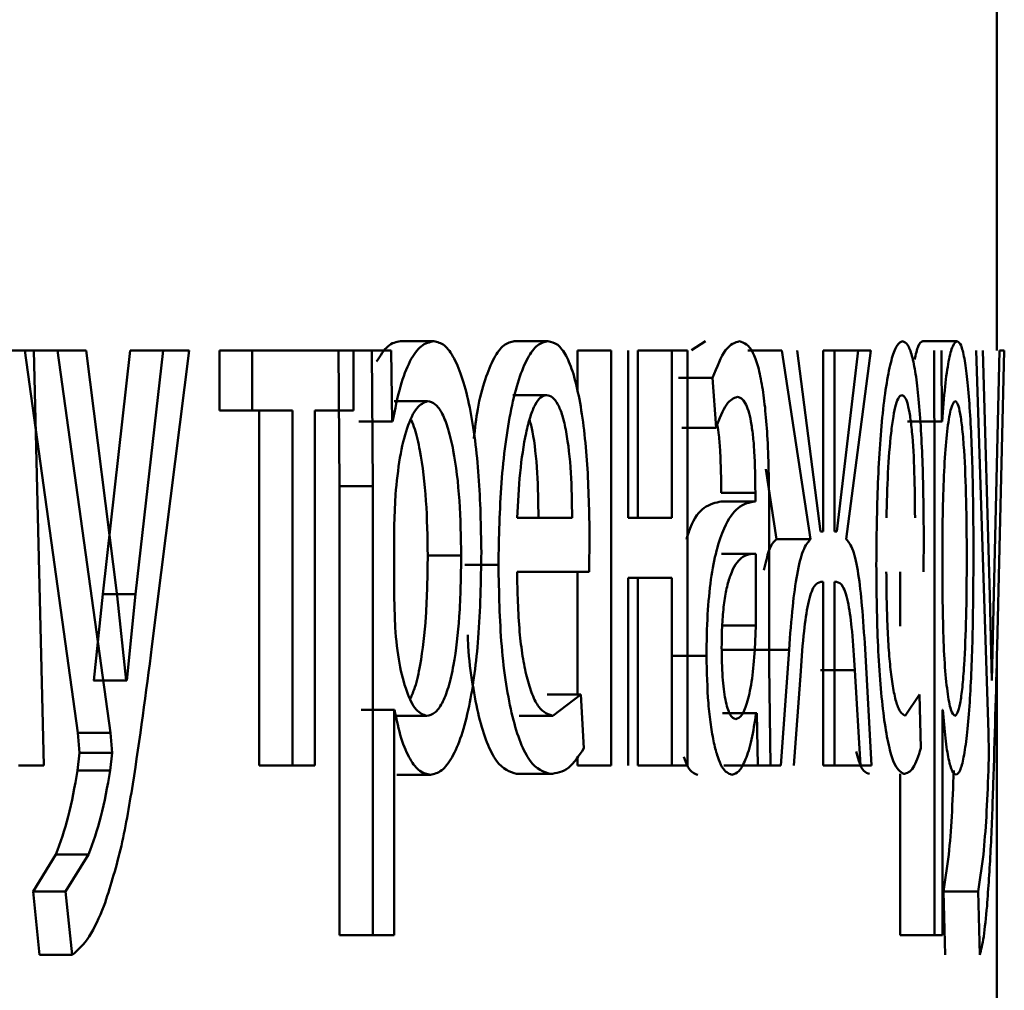
# Paper-space layout 'Лист1' of a CAD drawing. Units: millimetres. Extents: x -4042 to 5118, y -4359 to 2613.
# Drawn here: x 2337 to 2340, y 2308 to 2311 of the extents above; entities that cross this region are included whole.
import ezdxf

# ---------------------------------------------------------------- set-up
doc = ezdxf.new("R2010")
doc.units = ezdxf.units.MM

psp = doc.layouts.new('Лист1')

# ---------------------------------------------------------------- linework, layer by layer
at = {"color": 7, "linetype": 'Continuous', "lineweight": 50}
for p, q in [((2339.835, 2310.1954), (2339.835, 2311.9515)), ((2338.1178, 2310.2226), (2338.214, 2310.2226)), ((2338.4456, 2310.2226), (2338.5424, 2310.2226)), ((2338.9959, 2310.2226), (2338.9561, 2310.1968)), ((2339.6215, 2310.2226), (2339.721, 2310.2226)), ((2337.0617, 2310.1954), (2336.9657, 2310.1954)), ((2337.0366, 2310.1954), (2337.1886, 2309.094)), ((2337.0366, 2310.1954), (2337.1303, 2310.1954)), ((2337.0912, 2309.0005), (2337.0617, 2310.1954)), ((2337.1303, 2310.1954), (2337.2826, 2309.094)), ((2337.2125, 2310.1954), (2337.1303, 2310.1954)), ((2337.3019, 2309.4891), (2337.2125, 2310.1954)), ((2337.3397, 2310.1954), (2337.261, 2309.4941)), ((2337.3397, 2310.1954), (2337.4341, 2310.1954)), ((2337.4341, 2310.1954), (2337.3552, 2309.4941)), ((2337.4022, 2309.3434), (2337.5095, 2310.1954)), ((2337.5095, 2310.1954), (2337.4341, 2310.1954)), ((2337.5962, 2310.1954), (2337.5962, 2310.0229)), ((2337.5962, 2310.1954), (2337.6911, 2310.1954)), ((2337.6911, 2310.1954), (2337.6911, 2310.0229)), ((2337.9824, 2310.1954), (2337.6911, 2310.1954)), ((2337.9392, 2310.1954), (2337.942, 2309.8052)), ((2337.9392, 2310.1954), (2338.035, 2310.1954)), ((2337.9824, 2310.0229), (2337.9824, 2310.1954)), ((2338.035, 2310.1954), (2338.0378, 2309.8052)), ((2338.0908, 2310.1954), (2338.035, 2310.1954)), ((2338.0937, 2309.9908), (2338.0908, 2310.1954)), ((2338.6271, 2310.1954), (2338.6271, 2310.0797)), ((2338.6271, 2310.1954), (2338.7244, 2310.1954)), ((2338.7244, 2310.1954), (2338.7244, 2309.0005)), ((2338.7736, 2309.7138), (2338.7736, 2310.1954)), ((2338.8013, 2310.1954), (2338.8013, 2309.7138)), ((2338.8013, 2310.1954), (2338.899, 2310.1954)), ((2338.899, 2310.1954), (2338.899, 2309.7138)), ((2338.9446, 2310.1954), (2338.899, 2310.1954)), ((2338.9446, 2309.0005), (2338.9446, 2310.1954)), ((2339.1179, 2310.1954), (2339.2163, 2310.1954)), ((2339.2163, 2310.1954), (2339.2987, 2309.6521)), ((2339.3271, 2309.6743), (2339.2603, 2310.1954)), ((2339.3344, 2310.1954), (2339.3344, 2309.6743)), ((2339.3678, 2310.1954), (2339.3344, 2310.1954)), ((2339.3364, 2310.1954), (2339.4353, 2310.1954)), ((2339.3678, 2309.6743), (2339.3678, 2310.1954)), ((2339.4353, 2310.1954), (2339.3745, 2309.6743)), ((2339.4015, 2309.6521), (2339.4719, 2310.1954)), ((2339.4719, 2310.1954), (2339.4353, 2310.1954)), ((2339.6543, 2310.1954), (2339.6554, 2309.8052)), ((2339.6768, 2309.9908), (2339.6757, 2310.1954)), ((2339.7755, 2310.1954), (2339.8107, 2309.094)), ((2339.8149, 2309.4891), (2339.795, 2310.1954)), ((2339.8422, 2310.1954), (2339.8263, 2309.4941)), ((2339.8359, 2309.3434), (2339.8564, 2310.1954)), ((2339.8564, 2310.1954), (2339.8422, 2310.1954)), ((2338.9184, 2310.1167), (2339.0163, 2310.1167)), ((2339.0163, 2310.1167), (2339.0263, 2309.9735)), ((2338.4413, 2310.0673), (2338.5381, 2310.0673)), ((2338.0995, 2310.05), (2338.1956, 2310.05)), ((2337.5962, 2310.0229), (2337.6911, 2310.0229)), ((2337.8066, 2310.0229), (2337.6911, 2310.0229)), ((2337.7113, 2310.0229), (2337.7113, 2309.0005)), ((2337.8066, 2310.0229), (2337.8066, 2309.0005)), ((2337.9824, 2310.0229), (2337.8716, 2310.0229)), ((2337.8716, 2309.0005), (2337.8716, 2310.0229)), ((2337.9992, 2309.9908), (2337.9978, 2309.9908)), ((2337.9992, 2309.9908), (2338.095, 2309.9908)), ((2338.095, 2309.9908), (2338.0937, 2309.9908)), ((2338.9283, 2309.9735), (2339.0263, 2309.9735)), ((2339.5779, 2309.9908), (2339.6773, 2309.9908)), ((2339.6773, 2309.9908), (2339.6768, 2309.9908)), ((2339.1695, 2309.8544), (2339.2001, 2309.6521)), ((2337.942, 2309.8052), (2337.942, 2308.5116)), ((2337.942, 2309.8052), (2338.0378, 2309.8052)), ((2338.0378, 2309.8052), (2338.0378, 2308.5116)), ((2339.6554, 2309.8052), (2339.6554, 2308.5116)), ((2338.1035, 2309.7805), (2338.0993, 2309.6916)), ((2339.0415, 2309.7855), (2339.1397, 2309.7855)), ((2339.1397, 2309.7855), (2339.1397, 2309.7608)), ((2339.6805, 2309.7805), (2339.6789, 2309.6916)), ((2339.1381, 2309.7608), (2339.0399, 2309.7608)), ((2339.0415, 2309.7608), (2339.1397, 2309.7608)), ((2339.1796, 2309.287), (2339.1796, 2309.7336)), ((2338.0993, 2309.6916), (2338.0993, 2309.4867)), ((2338.6121, 2309.7138), (2338.4541, 2309.7138)), ((2338.899, 2309.7138), (2338.7736, 2309.7138)), ((2339.6789, 2309.6916), (2339.6789, 2309.4867)), ((2339.3344, 2309.6743), (2339.3271, 2309.6743)), ((2339.3745, 2309.6743), (2339.3678, 2309.6743)), ((2338.6606, 2309.5586), (2338.6624, 2309.6595)), ((2339.2001, 2309.6521), (2339.2987, 2309.6521)), ((2339.6236, 2309.5586), (2339.6245, 2309.6595)), ((2338.1964, 2309.6052), (2338.2927, 2309.6052)), ((2339.0424, 2309.6105), (2339.1406, 2309.6105)), ((2339.1406, 2309.4031), (2339.1406, 2309.6105)), ((2338.3033, 2309.5784), (2338.3999, 2309.5784)), ((2338.6606, 2309.5586), (2338.4534, 2309.5586)), ((2338.6271, 2309.5586), (2338.6271, 2309.2051)), ((2339.5561, 2309.5586), (2339.5561, 2309.402)), ((2338.899, 2309.5413), (2338.7736, 2309.5413)), ((2338.7736, 2309.0005), (2338.7736, 2309.5413)), ((2338.8013, 2309.5413), (2338.8013, 2309.0005)), ((2338.899, 2309.5413), (2338.899, 2309.0005)), ((2339.3344, 2309.529), (2339.3279, 2309.529)), ((2339.3344, 2309.529), (2339.3344, 2309.0005)), ((2339.3737, 2309.529), (2339.3678, 2309.529)), ((2339.3678, 2309.0005), (2339.3678, 2309.529)), ((2337.261, 2309.4941), (2337.2353, 2309.2447)), ((2337.261, 2309.4941), (2337.3552, 2309.4941)), ((2337.3552, 2309.4941), (2337.3295, 2309.2447)), ((2339.8263, 2309.4941), (2339.8209, 2309.2447)), ((2337.3278, 2309.2447), (2337.3019, 2309.4891)), ((2338.0993, 2309.4867), (2338.1021, 2309.3978)), ((2339.6789, 2309.4867), (2339.68, 2309.3978)), ((2339.8205, 2309.2447), (2339.8149, 2309.4891)), ((2339.0424, 2309.4031), (2339.1406, 2309.4031)), ((2339.1383, 2309.3336), (2339.1406, 2309.4031)), ((2339.0401, 2309.3336), (2339.1383, 2309.3336)), ((2339.1381, 2309.3339), (2339.2365, 2309.3339)), ((2339.2365, 2309.3339), (2339.2132, 2309.0005)), ((2339.4744, 2309.0005), (2339.4554, 2309.3364)), ((2338.9009, 2309.3166), (2338.9988, 2309.3166)), ((2339.835, 2305.8705), (2339.835, 2309.3126)), ((2339.1832, 2309.0005), (2339.1796, 2309.287)), ((2339.2504, 2309.0005), (2339.2701, 2309.2722)), ((2339.3275, 2309.2746), (2339.4264, 2309.2746)), ((2339.4264, 2309.2746), (2339.4426, 2309.0005)), ((2337.2353, 2309.2447), (2337.2336, 2309.2447)), ((2337.2353, 2309.2447), (2337.3295, 2309.2447)), ((2337.3295, 2309.2447), (2337.3278, 2309.2447)), ((2338.5399, 2309.2051), (2338.637, 2309.2051)), ((2338.637, 2309.2051), (2338.5565, 2309.1434)), ((2338.6459, 2309.0499), (2338.637, 2309.2051)), ((2339.6119, 2309.2051), (2339.5708, 2309.1434)), ((2339.6163, 2309.0499), (2339.6119, 2309.2051)), ((2338.0048, 2309.1607), (2338.1007, 2309.1607)), ((2338.1007, 2309.1607), (2338.0993, 2309.1607)), ((2338.0993, 2308.5116), (2338.0993, 2309.1607)), ((2339.0452, 2309.1508), (2339.1434, 2309.1508)), ((2339.1434, 2309.1508), (2339.142, 2309.1508)), ((2339.1434, 2309.1508), (2339.1467, 2309.0005)), ((2339.6795, 2309.1607), (2339.6789, 2309.1607)), ((2339.6789, 2308.5116), (2339.6789, 2309.1607)), ((2338.0974, 2309.1434), (2338.1935, 2309.1434)), ((2338.4596, 2309.1434), (2338.5565, 2309.1434)), ((2337.1886, 2309.094), (2337.1936, 2309.0372)), ((2337.1886, 2309.094), (2337.2826, 2309.094)), ((2337.2826, 2309.094), (2337.2876, 2309.0372)), ((2339.8107, 2309.094), (2339.8118, 2309.0372)), ((2337.1936, 2309.0372), (2337.1877, 2308.9854)), ((2337.1936, 2309.0372), (2337.2876, 2309.0372)), ((2337.2876, 2309.0372), (2337.2818, 2308.9854)), ((2338.6271, 2309.0261), (2338.6271, 2309.0005)), ((2339.8118, 2309.0372), (2339.8106, 2308.9854)), ((2337.0912, 2309.0005), (2337.0178, 2309.0005)), ((2337.1877, 2308.9854), (2337.2818, 2308.9854)), ((2337.7113, 2309.0005), (2337.8066, 2309.0005)), ((2337.8716, 2309.0005), (2337.8066, 2309.0005)), ((2338.6271, 2309.0005), (2338.7244, 2309.0005)), ((2338.8013, 2309.0005), (2338.899, 2309.0005)), ((2338.9446, 2309.0005), (2338.899, 2309.0005)), ((2339.0484, 2309.0005), (2339.1467, 2309.0005)), ((2339.1148, 2309.0005), (2339.2132, 2309.0005)), ((2339.3678, 2309.0005), (2339.3344, 2309.0005)), ((2339.3437, 2309.0005), (2339.4426, 2309.0005)), ((2339.4744, 2309.0005), (2339.4426, 2309.0005)), ((2338.1076, 2308.9734), (2338.2038, 2308.9734)), ((2338.4523, 2308.9758), (2338.5492, 2308.9758)), ((2339.5561, 2308.9758), (2339.5561, 2308.5116)), ((2337.1253, 2308.7434), (2337.0598, 2308.6372)), ((2337.1253, 2308.7434), (2337.2193, 2308.7434)), ((2337.2193, 2308.7434), (2337.1536, 2308.6372)), ((2339.6968, 2308.7434), (2339.6815, 2308.6372)), ((2339.7965, 2308.7434), (2339.7811, 2308.6372)), ((2337.0598, 2308.6372), (2337.0786, 2308.4544)), ((2337.0598, 2308.6372), (2337.1536, 2308.6372)), ((2337.1536, 2308.6372), (2337.1725, 2308.4544)), ((2339.6815, 2308.6372), (2339.6859, 2308.4544)), ((2339.6815, 2308.6372), (2339.7811, 2308.6372)), ((2339.7811, 2308.6372), (2339.7856, 2308.4544)), ((2337.942, 2308.5116), (2338.0378, 2308.5116)), ((2338.0993, 2308.5116), (2338.0378, 2308.5116)), ((2339.5561, 2308.5116), (2339.6554, 2308.5116)), ((2339.6789, 2308.5116), (2339.6554, 2308.5116)), ((2337.0786, 2308.4544), (2337.1725, 2308.4544))]:
    psp.add_line(p, q, dxfattribs=at)
for points, knots in [([(2338.1178, 2310.2226), (2338.1055, 2310.2205), (2338.0817, 2310.2163), (2338.0597, 2310.1811), (2338.0492, 2310.1642)], [0, 0, 0, 0, 0.520189, 1, 1, 1, 1]), ([(2338.214, 2310.2226), (2338.2017, 2310.22), (2338.178, 2310.215), (2338.1446, 2310.1692), (2338.1158, 2310.0948), (2338.1021, 2310.0261), (2338.095, 2309.9908)], [0, 0, 0, 0, 0.263341, 0.506179, 0.745763, 1, 1, 1, 1]), ([(2338.3506, 2309.6151), (2338.3493, 2309.6889), (2338.3466, 2309.8362), (2338.3247, 2310.007), (2338.2977, 2310.1155), (2338.2728, 2310.1764), (2338.2445, 2310.2155), (2338.2242, 2310.2202), (2338.214, 2310.2226)], [0, 0, 0, 0, 0.249787, 0.499076, 0.625833, 0.749469, 0.872797, 1, 1, 1, 1]), ([(2338.4456, 2310.2226), (2338.4354, 2310.2203), (2338.4156, 2310.2158), (2338.3867, 2310.1774), (2338.3612, 2310.1144), (2338.3397, 2310.0375), (2338.3322, 2309.9711), (2338.3289, 2309.9419)], [0, 0, 0, 0, 0.213855, 0.417177, 0.623937, 0.834294, 1, 1, 1, 1]), ([(2338.5424, 2310.2226), (2338.5323, 2310.2203), (2338.5124, 2310.2158), (2338.4836, 2310.1773), (2338.4576, 2310.115), (2338.4288, 2310.0011), (2338.4045, 2309.8178), (2338.4014, 2309.6583), (2338.3999, 2309.5784)], [0, 0, 0, 0, 0.128482, 0.250636, 0.374773, 0.501048, 0.75027, 1, 1, 1, 1]), ([(2338.6624, 2309.6595), (2338.6611, 2309.7297), (2338.6584, 2309.87), (2338.6396, 2310.0318), (2338.6163, 2310.1311), (2338.5949, 2310.1846), (2338.5699, 2310.2171), (2338.5518, 2310.2207), (2338.5424, 2310.2226)], [0, 0, 0, 0, 0.249751, 0.498952, 0.620974, 0.740493, 0.86469, 1, 1, 1, 1]), ([(2339.094, 2310.2226), (2339.0805, 2310.2186), (2339.0536, 2310.2104), (2339.0287, 2310.1479), (2339.0163, 2310.1167)], [0, 0, 0, 0, 0.5004604, 1, 1, 1, 1]), ([(2339.1796, 2309.7336), (2339.1789, 2309.8036), (2339.1778, 2309.9036), (2339.169, 2310.0222), (2339.1599, 2310.0942), (2339.1478, 2310.1519), (2339.1263, 2310.2109), (2339.1073, 2310.2178), (2339.094, 2310.2226)], [0, 0, 0, 0, 0.2733993, 0.3904755, 0.4999549, 0.6132681, 0.7304339, 1, 1, 1, 1]), ([(2339.5635, 2310.2226), (2339.5582, 2310.2203), (2339.5479, 2310.2158), (2339.5327, 2310.1773), (2339.5189, 2310.1151), (2339.5034, 2310.0011), (2339.4903, 2309.8178), (2339.4886, 2309.6583), (2339.4878, 2309.5784)], [0, 0, 0, 0, 0.1285, 0.250637, 0.374782, 0.501049, 0.75027, 1, 1, 1, 1]), ([(2339.6245, 2309.6595), (2339.6238, 2309.7297), (2339.6225, 2309.87), (2339.6132, 2310.0317), (2339.6014, 2310.1311), (2339.5905, 2310.1846), (2339.5777, 2310.2171), (2339.5684, 2310.2207), (2339.5635, 2310.2226)], [0, 0, 0, 0, 0.249755, 0.498955, 0.620961, 0.740468, 0.864666, 1, 1, 1, 1]), ([(2339.6215, 2310.2226), (2339.617, 2310.2207), (2339.6091, 2310.2171), (2339.6015, 2310.1844), (2339.5981, 2310.1698)], [0, 0, 0, 0, 0.554949, 1, 1, 1, 1]), ([(2339.721, 2310.2226), (2339.7166, 2310.22), (2339.7081, 2310.215), (2339.6959, 2310.1692), (2339.6852, 2310.0948), (2339.68, 2310.0261), (2339.6773, 2309.9908)], [0, 0, 0, 0, 0.263491, 0.506384, 0.745914, 1, 1, 1, 1]), ([(2339.7677, 2309.6151), (2339.7673, 2309.6888), (2339.7664, 2309.8362), (2339.7591, 2310.0069), (2339.7501, 2310.1154), (2339.7416, 2310.1764), (2339.7318, 2310.2155), (2339.7246, 2310.2202), (2339.721, 2310.2226)], [0, 0, 0, 0, 0.249788, 0.499079, 0.625849, 0.749471, 0.87281, 1, 1, 1, 1]), ([(2338.5381, 2310.0673), (2338.5324, 2310.066), (2338.5213, 2310.0633), (2338.5054, 2310.0417), (2338.4911, 2310.0068), (2338.4751, 2309.9439), (2338.4605, 2309.8452), (2338.4562, 2309.7576), (2338.4541, 2309.7138)], [0, 0, 0, 0, 0.129067, 0.251367, 0.373151, 0.500746, 0.750255, 1, 1, 1, 1]), ([(2338.6121, 2309.7138), (2338.6114, 2309.7576), (2338.6102, 2309.8451), (2338.5989, 2309.9469), (2338.5845, 2310.0096), (2338.5711, 2310.0433), (2338.5553, 2310.0637), (2338.5441, 2310.0661), (2338.5381, 2310.0673)], [0, 0, 0, 0, 0.249823, 0.499017, 0.620317, 0.739401, 0.863755, 1, 1, 1, 1]), ([(2339.0263, 2309.9735), (2339.036, 2309.9991), (2339.0556, 2310.0503), (2339.077, 2310.0584), (2339.0878, 2310.0624)], [0, 0, 0, 0, 0.499766, 1, 1, 1, 1]), ([(2339.0878, 2310.0624), (2339.0956, 2310.0598), (2339.1068, 2310.056), (2339.1196, 2310.0241), (2339.1271, 2309.9925), (2339.1329, 2309.952), (2339.1386, 2309.8839), (2339.1392, 2309.826), (2339.1397, 2309.7855)], [0, 0, 0, 0, 0.271531, 0.388659, 0.50027, 0.611166, 0.728261, 1, 1, 1, 1]), ([(2339.5613, 2310.0673), (2339.5583, 2310.066), (2339.5525, 2310.0633), (2339.5442, 2310.0417), (2339.5366, 2310.0068), (2339.5282, 2309.9439), (2339.5204, 2309.8453), (2339.5181, 2309.7576), (2339.5169, 2309.7138)], [0, 0, 0, 0, 0.12906, 0.251367, 0.37316, 0.50075, 0.750258, 1, 1, 1, 1]), ([(2339.5993, 2309.7138), (2339.599, 2309.7576), (2339.5983, 2309.8451), (2339.5926, 2309.9469), (2339.5852, 2310.0096), (2339.5783, 2310.0433), (2339.5702, 2310.0637), (2339.5644, 2310.0661), (2339.5613, 2310.0673)], [0, 0, 0, 0, 0.249823, 0.499017, 0.620317, 0.739401, 0.863755, 1, 1, 1, 1]), ([(2338.1956, 2310.05), (2338.185, 2310.0457), (2338.1639, 2310.0372), (2338.1361, 2309.9763), (2338.1142, 2309.8897), (2338.1071, 2309.8173), (2338.1035, 2309.7805)], [0, 0, 0, 0, 0.2500409, 0.4998459, 0.7461727, 1, 1, 1, 1]), ([(2338.2927, 2309.6052), (2338.2918, 2309.6584), (2338.2899, 2309.7646), (2338.275, 2309.8896), (2338.2562, 2309.9706), (2338.2384, 2310.0161), (2338.2178, 2310.0448), (2338.2031, 2310.0482), (2338.1956, 2310.05)], [0, 0, 0, 0, 0.2499, 0.499323, 0.626826, 0.74912, 0.871694, 1, 1, 1, 1]), ([(2339.7144, 2310.05), (2339.7106, 2310.0458), (2339.703, 2310.0373), (2339.6927, 2309.9762), (2339.6846, 2309.8898), (2339.6819, 2309.8173), (2339.6805, 2309.7805)], [0, 0, 0, 0, 0.250177, 0.499866, 0.746275, 1, 1, 1, 1]), ([(2339.7484, 2309.6052), (2339.7481, 2309.6584), (2339.7474, 2309.7646), (2339.7423, 2309.8896), (2339.7358, 2309.9706), (2339.7296, 2310.0161), (2339.7224, 2310.0448), (2339.7171, 2310.0482), (2339.7144, 2310.05)], [0, 0, 0, 0, 0.249903, 0.499327, 0.626834, 0.749117, 0.871679, 1, 1, 1, 1]), ([(2338.1964, 2309.6052), (2338.1955, 2309.6585), (2338.1937, 2309.7649), (2338.1786, 2309.8887), (2338.162, 2309.9642), (2338.1522, 2309.9874), (2338.1486, 2309.9959)], [0, 0, 0, 0, 0.356616, 0.71243, 0.894211, 1, 1, 1, 1]), ([(2338.515, 2309.7138), (2338.5144, 2309.7574), (2338.5131, 2309.8445), (2338.5028, 2309.944), (2338.4924, 2309.9856), (2338.4895, 2309.9969)], [0, 0, 0, 0, 0.422343, 0.843466, 1, 1, 1, 1]), ([(2339.03, 2309.9817), (2339.0315, 2309.9719), (2339.0351, 2309.9488), (2339.0403, 2309.8833), (2339.041, 2309.8258), (2339.0415, 2309.7855)], [0, 0, 0, 0, 0.1806442, 0.4272045, 1, 1, 1, 1]), ([(2339.0415, 2309.7608), (2339.0251, 2309.7576), (2338.9953, 2309.7516), (2338.9603, 2309.7114), (2338.9446, 2309.6626), (2338.9409, 2309.6512)], [0, 0, 0, 0, 0.48441, 0.880559, 1, 1, 1, 1]), ([(2339.1397, 2309.7608), (2339.1232, 2309.7582), (2339.0931, 2309.7536), (2339.0545, 2309.7011), (2339.0278, 2309.6259), (2339.011, 2309.5403), (2339.0005, 2309.4341), (2338.9994, 2309.3567), (2338.9988, 2309.3166)], [0, 0, 0, 0, 0.275354, 0.500657, 0.635715, 0.756413, 0.873852, 1, 1, 1, 1]), ([(2339.2001, 2309.6521), (2339.1927, 2309.6447), (2339.1796, 2309.6317), (2339.169, 2309.5836), (2339.1644, 2309.5628)], [0, 0, 0, 0, 0.567463, 1, 1, 1, 1]), ([(2339.2987, 2309.6521), (2339.2914, 2309.644), (2339.2772, 2309.6282), (2339.2591, 2309.5559), (2339.2457, 2309.4547), (2339.2398, 2309.3765), (2339.2365, 2309.3339)], [0, 0, 0, 0, 0.257834, 0.499572, 0.727773, 1, 1, 1, 1]), ([(2339.4554, 2309.3364), (2339.4527, 2309.3787), (2339.4479, 2309.4566), (2339.4365, 2309.557), (2339.4209, 2309.6285), (2339.4081, 2309.6441), (2339.4015, 2309.6521)], [0, 0, 0, 0, 0.271613, 0.500374, 0.741722, 1, 1, 1, 1]), ([(2338.1465, 2309.1933), (2338.151, 2309.2036), (2338.1619, 2309.2288), (2338.1787, 2309.3065), (2338.1939, 2309.4353), (2338.1955, 2309.5458), (2338.1964, 2309.6052)], [0, 0, 0, 0, 0.122343, 0.300472, 0.623576, 1, 1, 1, 1]), ([(2338.1935, 2309.1434), (2338.2014, 2309.1451), (2338.2166, 2309.1484), (2338.238, 2309.1772), (2338.2565, 2309.2241), (2338.2752, 2309.3057), (2338.2901, 2309.4356), (2338.2918, 2309.5459), (2338.2927, 2309.6052)], [0, 0, 0, 0, 0.129301, 0.250431, 0.373368, 0.500627, 0.731323, 1, 1, 1, 1]), ([(2338.2038, 2308.9734), (2338.2148, 2308.9759), (2338.2364, 2308.9807), (2338.2669, 2309.0206), (2338.294, 2309.0831), (2338.3225, 2309.1932), (2338.3466, 2309.3738), (2338.3492, 2309.5314), (2338.3506, 2309.6151)], [0, 0, 0, 0, 0.127086, 0.250572, 0.375138, 0.500934, 0.734724, 1, 1, 1, 1]), ([(2339.1406, 2309.6105), (2339.1267, 2309.6097), (2339.1022, 2309.6082), (2339.0731, 2309.5683), (2339.0568, 2309.5134), (2339.0485, 2309.4645), (2339.0434, 2309.4056), (2339.0428, 2309.363), (2339.0425, 2309.341)], [0, 0, 0, 0, 0.344118, 0.601698, 0.706495, 0.802547, 0.897698, 1, 1, 1, 1]), ([(2339.7137, 2309.1434), (2339.7165, 2309.1451), (2339.722, 2309.1484), (2339.7295, 2309.1772), (2339.736, 2309.2241), (2339.7424, 2309.3057), (2339.7475, 2309.4356), (2339.7481, 2309.5459), (2339.7484, 2309.6052)], [0, 0, 0, 0, 0.129316, 0.25043, 0.373355, 0.500624, 0.731265, 1, 1, 1, 1]), ([(2339.7174, 2308.9734), (2339.7213, 2308.9759), (2339.729, 2308.9807), (2339.7396, 2309.0206), (2339.7488, 2309.0833), (2339.7584, 2309.1933), (2339.7664, 2309.3739), (2339.7672, 2309.5314), (2339.7677, 2309.6151)], [0, 0, 0, 0, 0.127063, 0.250571, 0.375123, 0.500932, 0.734734, 1, 1, 1, 1]), ([(2338.3999, 2309.5784), (2338.4014, 2309.4989), (2338.4038, 2309.3787), (2338.421, 2309.2333), (2338.4395, 2309.1381), (2338.463, 2309.0628), (2338.4995, 2308.9916), (2338.5294, 2308.9821), (2338.5492, 2308.9758)], [0, 0, 0, 0, 0.249493, 0.376911, 0.49972, 0.623312, 0.750147, 1, 1, 1, 1]), ([(2339.4878, 2309.5784), (2339.4886, 2309.4989), (2339.4899, 2309.3787), (2339.4992, 2309.2333), (2339.5091, 2309.1381), (2339.5217, 2309.0627), (2339.5411, 2308.9916), (2339.5567, 2308.9821), (2339.567, 2308.9758)], [0, 0, 0, 0, 0.2494929, 0.3769171, 0.4997195, 0.6233013, 0.7501449, 1, 1, 1, 1]), ([(2338.5565, 2309.1434), (2338.5428, 2309.1477), (2338.5222, 2309.1542), (2338.497, 2309.2022), (2338.4811, 2309.2525), (2338.4688, 2309.3146), (2338.4566, 2309.4145), (2338.4547, 2309.4996), (2338.4534, 2309.5586)], [0, 0, 0, 0, 0.249917, 0.377381, 0.500333, 0.614961, 0.733388, 1, 1, 1, 1]), ([(2339.5708, 2309.1434), (2339.5637, 2309.1477), (2339.553, 2309.1542), (2339.5397, 2309.2022), (2339.5313, 2309.2525), (2339.5248, 2309.3146), (2339.5183, 2309.4144), (2339.5173, 2309.4996), (2339.5166, 2309.5586)], [0, 0, 0, 0, 0.249918, 0.377386, 0.500336, 0.615009, 0.733448, 1, 1, 1, 1]), ([(2339.2701, 2309.2722), (2339.273, 2309.3116), (2339.2782, 2309.3828), (2339.289, 2309.4583), (2339.2995, 2309.4977), (2339.3118, 2309.5247), (2339.3215, 2309.5273), (2339.3279, 2309.529)], [0, 0, 0, 0, 0.276382, 0.499411, 0.622436, 0.749752, 1, 1, 1, 1]), ([(2339.3737, 2309.529), (2339.3798, 2309.5271), (2339.3889, 2309.5241), (2339.4001, 2309.4965), (2339.4096, 2309.4571), (2339.4193, 2309.3834), (2339.4239, 2309.313), (2339.4264, 2309.2746)], [0, 0, 0, 0, 0.250172, 0.376794, 0.500552, 0.727112, 1, 1, 1, 1]), ([(2338.1021, 2309.3978), (2338.1057, 2309.3622), (2338.1128, 2309.2918), (2338.1349, 2309.2101), (2338.1624, 2309.1535), (2338.1831, 2309.1468), (2338.1935, 2309.1434)], [0, 0, 0, 0, 0.252894, 0.499745, 0.747475, 1, 1, 1, 1]), ([(2339.68, 2309.3978), (2339.6813, 2309.3622), (2339.684, 2309.2917), (2339.6923, 2309.21), (2339.7024, 2309.1535), (2339.7099, 2309.1468), (2339.7137, 2309.1434)], [0, 0, 0, 0, 0.252754, 0.499738, 0.74752, 1, 1, 1, 1]), ([(2338.3113, 2309.3769), (2338.3117, 2309.366), (2338.3133, 2309.315), (2338.3249, 2309.2338), (2338.3427, 2309.138), (2338.3663, 2309.0628), (2338.4027, 2308.9916), (2338.4325, 2308.9821), (2338.4523, 2308.9758)], [0, 0, 0, 0, 0.044195, 0.206683, 0.363143, 0.520589, 0.682033, 1, 1, 1, 1]), ([(2337.2641, 2308.5952), (2337.2809, 2308.6476), (2337.3144, 2308.7524), (2337.3586, 2309.0099), (2337.3848, 2309.21), (2337.4022, 2309.3434)], [0, 0, 0, 0, 0.2495955, 0.4996899, 1, 1, 1, 1]), ([(2339.0425, 2309.341), (2339.0429, 2309.3118), (2339.0435, 2309.2694), (2339.0484, 2309.2197), (2339.0533, 2309.1891), (2339.0593, 2309.1644), (2339.069, 2309.1393), (2339.0773, 2309.1359), (2339.083, 2309.1335)], [0, 0, 0, 0, 0.263764, 0.3820486, 0.499637, 0.6180662, 0.7376627, 1, 1, 1, 1]), ([(2339.083, 2309.1335), (2339.0892, 2309.136), (2339.1014, 2309.1407), (2339.1177, 2309.1832), (2339.1311, 2309.2471), (2339.1359, 2309.3047), (2339.1383, 2309.3336)], [0, 0, 0, 0, 0.2565389, 0.5002537, 0.7490556, 1, 1, 1, 1]), ([(2339.8066, 2308.5952), (2339.8103, 2308.6476), (2339.8177, 2308.7523), (2339.827, 2309.0099), (2339.8323, 2309.21), (2339.8359, 2309.3434)], [0, 0, 0, 0, 0.249595, 0.499689, 1, 1, 1, 1]), ([(2338.9988, 2309.3166), (2338.9998, 2309.2697), (2339.0014, 2309.1991), (2339.0108, 2309.1166), (2339.02, 2309.0643), (2339.031, 2309.0234), (2339.048, 2308.9827), (2339.0622, 2308.9772), (2339.0719, 2308.9734)], [0, 0, 0, 0, 0.2489976, 0.3747773, 0.4993357, 0.6183891, 0.7386063, 1, 1, 1, 1]), ([(2338.1007, 2309.1607), (2338.1067, 2309.1319), (2338.1188, 2309.0737), (2338.1448, 2309.0161), (2338.1736, 2308.9797), (2338.1935, 2308.9755), (2338.2038, 2308.9734)], [0, 0, 0, 0, 0.246707, 0.49945, 0.743025, 1, 1, 1, 1]), ([(2339.0719, 2308.9734), (2339.0789, 2308.9755), (2339.0926, 2308.9797), (2339.1119, 2309.0155), (2339.1293, 2309.0701), (2339.1378, 2309.1241), (2339.142, 2309.1508)], [0, 0, 0, 0, 0.254598, 0.50029, 0.753494, 1, 1, 1, 1]), ([(2339.6795, 2309.1607), (2339.6817, 2309.1319), (2339.6863, 2309.0736), (2339.6959, 2309.0161), (2339.7065, 2308.9797), (2339.7137, 2308.9755), (2339.7174, 2308.9734)], [0, 0, 0, 0, 0.2465529, 0.4994467, 0.7430819, 1, 1, 1, 1]), ([(2338.5492, 2308.9758), (2338.5671, 2308.9781), (2338.6007, 2308.9824), (2338.6315, 2309.0284), (2338.6459, 2309.0499)], [0, 0, 0, 0, 0.532821, 1, 1, 1, 1]), ([(2339.4301, 2309.0405), (2339.4325, 2309.0311), (2339.4444, 2308.9848), (2339.4574, 2308.9798), (2339.4679, 2308.9758)], [0, 0, 0, 0, 0.202479, 1, 1, 1, 1]), ([(2339.567, 2308.9758), (2339.5763, 2308.9781), (2339.5936, 2308.9824), (2339.6091, 2309.0284), (2339.6163, 2309.0499)], [0, 0, 0, 0, 0.532821, 1, 1, 1, 1]), ([(2338.9332, 2309.0254), (2338.9372, 2309.0149), (2338.9499, 2308.9816), (2338.9641, 2308.9767), (2338.9738, 2308.9734)], [0, 0, 0, 0, 0.315136, 1, 1, 1, 1]), ([(2337.1877, 2308.9854), (2337.1797, 2308.9398), (2337.1638, 2308.8485), (2337.1382, 2308.7784), (2337.1253, 2308.7434)], [0, 0, 0, 0, 0.500146, 1, 1, 1, 1]), ([(2337.2818, 2308.9854), (2337.2738, 2308.9398), (2337.2578, 2308.8485), (2337.2321, 2308.7784), (2337.2193, 2308.7434)], [0, 0, 0, 0, 0.500022, 1, 1, 1, 1]), ([(2339.7108, 2308.9854), (2339.7091, 2308.9398), (2339.7056, 2308.8485), (2339.6998, 2308.7784), (2339.6968, 2308.7434)], [0, 0, 0, 0, 0.500146, 1, 1, 1, 1]), ([(2339.8106, 2308.9854), (2339.8088, 2308.9398), (2339.8053, 2308.8485), (2339.7994, 2308.7784), (2339.7965, 2308.7434)], [0, 0, 0, 0, 0.500022, 1, 1, 1, 1]), ([(2337.1725, 2308.4544), (2337.1894, 2308.4694), (2337.2232, 2308.4993), (2337.2505, 2308.5632), (2337.2641, 2308.5952)], [0, 0, 0, 0, 0.499685, 1, 1, 1, 1]), ([(2339.7856, 2308.4544), (2339.7896, 2308.4694), (2339.7975, 2308.4993), (2339.8036, 2308.5632), (2339.8066, 2308.5952)], [0, 0, 0, 0, 0.499693, 1, 1, 1, 1])]:
    psp.add_open_spline(points, degree=3, knots=knots, dxfattribs=at)

doc.saveas('drawing.dxf')
